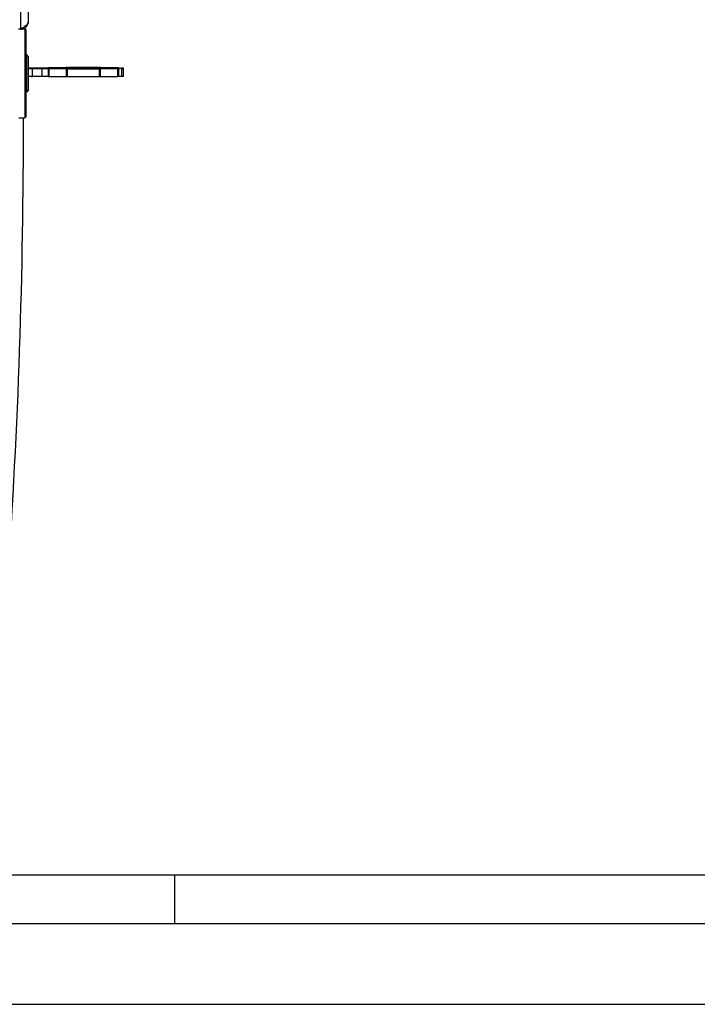
# Model space of a CAD drawing. Units: millimetres. Extents: x 0 to 594, y 0 to 420.
# Drawn here: x 141 to 183, y 0 to 61 of the extents above; entities that cross this region are included whole.
import ezdxf

# ---------------------------------------------------------------- set-up
doc = ezdxf.new("R2010")
doc.units = ezdxf.units.MM
doc.header["$LTSCALE"] = 32.67
doc.layers.get('0').update_dxf_attribs({"linetype": 'CONTINUOUS'})

msp = doc.modelspace()

# ---------------------------------------------------------------- linework, layer by layer
at = {"color": 9, "linetype": 'CONTINUOUS'}
for p, q in [((141.5015, 162.7145), (141.5015, 60.2145)), ((142.2461, 57.289), (142.2461, 57.789)), ((143.2631, 57.2815), (143.2631, 57.7815)), ((143.4596, 57.827), (143.4506, 57.8272)), ((143.4596, 57.7834), (143.4506, 57.7836)), ((143.4596, 57.8279), (144.4352, 57.8426)), ((143.4596, 57.827), (143.4599, 57.827)), ((143.4596, 57.7843), (143.7565, 57.7888)), ((143.4596, 57.7834), (143.4599, 57.7834)), ((143.7565, 57.8225), (143.7565, 57.7888)), ((143.774, 57.8122), (144.4494, 57.8224)), ((144.4494, 57.8124), (143.7765, 57.8022)), ((144.4563, 57.7921), (143.7796, 57.7819)), ((144.3151, 57.7656), (144.3151, 57.2656)), ((144.4035, 57.2651), (144.4035, 57.765)), ((144.4352, 57.8426), (144.46, 57.8428)), ((144.4494, 57.8224), (144.4494, 57.8124)), ((144.46, 57.8428), (144.4635, 57.8428)), ((146.2895, 57.8428), (144.4635, 57.8428)), ((144.4635, 57.8367), (144.4635, 57.8428)), ((144.9341, 57.8198), (144.9341, 57.8175)), ((144.9524, 57.8225), (146.2895, 57.8225)), ((145.6669, 57.8125), (144.9524, 57.8125)), ((144.9524, 57.7922), (145.2892, 57.7922)), ((145.3624, 57.783), (146.0872, 57.772)), ((145.3624, 57.773), (145.3624, 57.783)), ((145.6585, 57.7685), (145.3624, 57.773)), ((145.3766, 57.8081), (145.3763, 57.8081)), ((145.3766, 57.8032), (146.1014, 57.7922)), ((145.4402, 57.8057), (146.264, 57.8181)), ((146.0872, 57.772), (146.0872, 57.7685)), ((146.1159, 57.7954), (146.264, 57.7977)), ((146.264, 57.8181), (147.0878, 57.8057)), ((146.264, 57.7977), (146.4121, 57.7954)), ((146.2895, 57.8428), (146.2895, 57.8201)), ((146.2895, 57.8428), (146.3178, 57.8426)), ((146.2895, 57.8225), (146.3036, 57.8224)), ((146.3036, 57.8224), (147.2706, 57.8078)), ((146.3036, 57.82), (146.3036, 57.8224)), ((146.3074, 57.771), (146.3287, 57.7711)), ((146.3178, 57.8426), (147.2848, 57.828)), ((146.3496, 57.765), (146.3496, 57.2651)), ((146.4266, 57.7922), (147.1514, 57.8032)), ((146.4379, 57.2656), (146.4379, 57.7656)), ((146.4408, 57.772), (147.1656, 57.783)), ((146.4408, 57.7705), (146.4408, 57.772)), ((147.1517, 57.8081), (147.1514, 57.8081)), ((147.1656, 57.783), (147.1656, 57.7815)), ((147.2706, 57.7978), (147.2342, 57.7983)), ((147.2378, 57.7853), (147.2388, 57.7857)), ((147.2706, 57.8078), (147.2706, 57.7978)), ((147.2767, 57.7859), (147.2765, 57.786)), ((147.2795, 57.7858), (147.2767, 57.7859)), ((147.2845, 57.7833), (147.2848, 57.7833)), ((147.2965, 57.7957), (147.2965, 57.8276)), ((147.5815, 57.816), (147.2965, 57.816)), ((147.2965, 57.7837), (147.2965, 57.7953)), ((147.4899, 57.7815), (147.4899, 57.2815)), ((147.5765, 57.2919), (147.5765, 57.7919)), ((147.5815, 57.816), (147.5815, 57.7957)), ((147.6215, 57.7959), (147.6215, 57.8154)), ((147.7265, 57.7919), (147.7265, 57.2919))]:
    msp.add_line(p, q, dxfattribs=at)
at = {"color": 7, "linetype": 'CONTINUOUS'}
for p, q in [((142.0015, 60.7148), (142.0015, 162.2147)), ((141.5015, 60.2145), (141.3871, 60.2145)), ((141.6555, 60.2403), (141.7765, 60.2403)), ((141.8265, 60.1903), (141.7765, 60.2403)), ((141.7765, 60.2403), (141.7765, 54.7403)), ((141.8265, 60.1903), (141.8265, 54.7903)), ((141.864, 58.6528), (141.8265, 58.6528)), ((142.0015, 58.5153), (141.864, 58.6528)), ((141.864, 58.6528), (141.864, 56.3278)), ((142.0015, 56.4653), (142.0015, 58.5152)), ((142.0015, 57.8032), (143.613, 57.8032)), ((142.0015, 57.793), (143.613, 57.793)), ((142.2461, 57.789), (142.8246, 57.7922)), ((142.8246, 57.7922), (142.8246, 57.2923)), ((142.914, 57.817), (142.9997, 57.817)), ((142.9997, 57.817), (142.914, 57.8169)), ((143.2265, 57.8217), (143.2265, 57.8285)), ((143.2265, 57.2829), (143.2265, 57.7877)), ((144.3151, 57.8457), (143.2631, 57.8298)), ((143.2631, 57.7815), (144.3151, 57.7656)), ((143.4506, 57.8272), (143.4599, 57.827)), ((143.4506, 57.7837), (143.4599, 57.7834)), ((143.7565, 57.8225), (143.4596, 57.827)), ((144.4352, 57.7687), (143.4596, 57.7834)), ((143.6098, 57.802), (143.613, 57.8032)), ((143.6098, 57.8021), (143.613, 57.8032)), ((143.613, 57.793), (143.613, 57.8032)), ((143.7765, 57.7786), (143.7765, 57.8025)), ((144.4035, 57.8463), (146.3495, 57.8463)), ((146.3496, 57.765), (144.4035, 57.765)), ((144.4565, 57.7685), (144.4352, 57.7687)), ((144.9524, 57.8372), (144.4565, 57.8372)), ((144.8347, 57.8358), (144.4565, 57.8347)), ((144.4565, 57.8358), (144.8238, 57.8358)), ((144.4565, 57.8358), (144.4565, 57.8334)), ((144.4565, 57.8334), (144.8239, 57.8323)), ((144.8347, 57.8323), (144.4565, 57.8323)), ((144.4565, 57.8309), (144.9524, 57.8309)), ((144.9524, 57.8282), (144.4565, 57.8303)), ((144.4565, 57.8285), (144.5384, 57.8283)), ((144.4565, 57.8285), (144.4565, 57.826)), ((144.4565, 57.8242), (144.9524, 57.8263)), ((144.5384, 57.8263), (144.4565, 57.826)), ((144.9524, 57.8236), (144.4565, 57.8236)), ((144.4565, 57.8236), (144.4565, 57.8105)), ((144.9524, 57.8175), (144.4565, 57.8175)), ((144.4565, 57.8127), (144.5688, 57.8127)), ((144.9524, 57.8105), (144.4565, 57.8105)), ((144.4565, 57.8088), (144.9524, 57.8088)), ((144.4565, 57.8088), (144.4565, 57.8038)), ((144.9524, 57.8075), (144.4565, 57.8075)), ((144.7288, 57.8059), (144.4565, 57.8038)), ((144.4565, 57.8059), (144.7288, 57.8059)), ((144.4565, 57.8022), (144.9524, 57.8022)), ((144.4565, 57.8022), (144.4565, 57.7997)), ((144.9524, 57.7997), (144.4565, 57.7997)), ((144.4565, 57.798), (144.9524, 57.798)), ((144.4565, 57.798), (144.4565, 57.7954)), ((144.8299, 57.7954), (144.4565, 57.7954)), ((144.4565, 57.7936), (144.8299, 57.7936)), ((144.4565, 57.7936), (144.4565, 57.7916)), ((144.9524, 57.7895), (144.4565, 57.7916)), ((144.4565, 57.7898), (144.5384, 57.7896)), ((144.4565, 57.7898), (144.4565, 57.7873)), ((144.4565, 57.7855), (144.9524, 57.7876)), ((144.5384, 57.7876), (144.4565, 57.7873)), ((144.9524, 57.7849), (144.4565, 57.7849)), ((144.4565, 57.7849), (144.4565, 57.7781)), ((144.4565, 57.7805), (144.5787, 57.7805)), ((144.6642, 57.7781), (144.4565, 57.7781)), ((144.4565, 57.7763), (144.6642, 57.7763)), ((144.4565, 57.7763), (144.4565, 57.7685)), ((144.4635, 57.7685), (146.2895, 57.7685)), ((144.4704, 57.82), (144.4704, 57.8175)), ((144.5094, 57.8192), (144.5094, 57.8175)), ((144.5384, 57.8283), (144.5384, 57.8263)), ((144.5384, 57.7896), (144.5384, 57.7876)), ((144.5688, 57.8158), (144.6666, 57.8158)), ((144.5688, 57.8105), (144.5688, 57.8158)), ((144.5692, 57.8219), (144.8401, 57.8219)), ((144.5741, 57.8187), (144.5829, 57.8186)), ((144.5787, 57.7832), (144.9524, 57.7832)), ((144.5787, 57.7781), (144.5787, 57.7832)), ((144.6455, 57.8279), (144.8238, 57.8273)), ((144.6455, 57.8266), (144.6455, 57.8279)), ((144.8238, 57.8273), (144.6455, 57.8266)), ((144.6455, 57.7892), (144.8238, 57.7886)), ((144.6455, 57.788), (144.6455, 57.7892)), ((144.8238, 57.7886), (144.6455, 57.788)), ((144.6506, 57.834), (144.9524, 57.8349)), ((144.9524, 57.8331), (144.6506, 57.834)), ((144.7031, 57.8202), (144.6575, 57.8202)), ((144.9524, 57.7802), (144.6642, 57.7781)), ((144.6642, 57.7763), (144.9524, 57.7741)), ((144.6642, 57.7763), (144.6642, 57.7685)), ((144.6666, 57.8158), (144.6666, 57.8105)), ((144.6666, 57.813), (144.7677, 57.813)), ((144.6746, 57.8184), (144.7062, 57.8184)), ((144.6781, 57.8038), (144.9524, 57.8059)), ((144.9524, 57.8038), (144.6781, 57.8038)), ((144.7062, 57.8184), (144.7719, 57.8185)), ((144.811, 57.8205), (144.7601, 57.8202)), ((144.7677, 57.8158), (144.8466, 57.8158)), ((144.7677, 57.8105), (144.7677, 57.8158)), ((144.7719, 57.8185), (144.8022, 57.8185)), ((144.785, 57.7772), (144.9524, 57.7783)), ((144.9524, 57.776), (144.785, 57.7772)), ((144.8352, 57.8209), (144.811, 57.8205)), ((144.9524, 57.7971), (144.8299, 57.7971)), ((144.8299, 57.7971), (144.8299, 57.7954)), ((144.8299, 57.7918), (144.9524, 57.7918)), ((144.8299, 57.7918), (144.8299, 57.79)), ((144.8466, 57.8158), (144.8466, 57.8105)), ((144.8466, 57.8128), (144.9524, 57.8128)), ((144.8817, 57.819), (144.8817, 57.8175)), ((144.9341, 57.8198), (144.9488, 57.8204)), ((144.9488, 57.8204), (144.9521, 57.8208)), ((144.9521, 57.8208), (144.9524, 57.821)), ((144.9524, 57.8105), (144.9524, 57.8372)), ((144.9524, 57.8088), (144.9524, 57.8038)), ((144.9524, 57.8022), (144.9524, 57.7997)), ((144.9524, 57.7849), (144.9524, 57.7971)), ((144.9524, 57.7685), (144.9524, 57.7832)), ((145.2892, 57.7757), (145.2892, 57.7857)), ((146.1014, 57.8191), (145.3766, 57.8081)), ((146.264, 57.7932), (145.4402, 57.8057)), ((146.264, 57.8181), (146.264, 57.7977)), ((147.0878, 57.8057), (146.264, 57.7932)), ((146.264, 57.7977), (146.264, 57.7932)), ((146.3178, 57.7687), (146.2895, 57.7685)), ((147.2848, 57.7833), (146.3178, 57.7687)), ((147.1514, 57.8081), (146.4266, 57.8191)), ((147.4899, 57.8298), (146.4379, 57.8457)), ((146.4379, 57.7656), (147.4899, 57.7815)), ((147.2388, 57.7826), (147.2388, 57.7857)), ((147.2765, 57.8076), (147.2765, 57.7976)), ((147.2765, 57.796), (147.2765, 57.786)), ((147.287, 57.7833), (147.2941, 57.7836)), ((147.2965, 57.7953), (147.5815, 57.7953)), ((147.519, 57.8291), (147.4899, 57.8298)), ((147.5265, 57.8285), (147.5265, 57.8202)), ((147.5265, 57.7911), (147.5265, 57.7828)), ((147.5265, 57.2829), (147.5265, 57.7828)), ((147.5369, 57.7916), (147.5765, 57.7919)), ((147.5765, 57.8194), (147.7265, 57.8194)), ((147.7265, 57.7919), (147.5765, 57.7919)), ((147.5947, 57.7954), (147.6126, 57.7956)), ((147.6126, 57.7956), (147.6192, 57.7958)), ((147.8515, 57.2938), (147.8515, 57.8176)), ((142.8246, 57.2923), (142.2461, 57.289)), ((144.3151, 57.2656), (143.2631, 57.2815)), ((146.3496, 57.2651), (144.4035, 57.2651)), ((147.4899, 57.2815), (146.4379, 57.2656)), ((147.7265, 57.2919), (147.5765, 57.2919)), ((141.864, 56.3278), (141.8265, 56.3278)), ((142.0015, 56.4653), (141.864, 56.3278)), ((141.4015, 54.7403), (141.7765, 54.7403)), ((141.8265, 54.7903), (141.7765, 54.7403)), ((8, 8), (586, 8)), ((151, 8), (151, 5)), ((5, 5), (589, 5)), ((0, 0), (594, 0))]:
    msp.add_line(p, q, dxfattribs=at)
for centre, radius, start, end in [((141.5015, 60.7147), 0.5, 270, 0.005905), ((133.6598, 72.5635), 14.6284, 302.416053, 302.819742), ((139.0444, 64.2163), 4.6951, 302.808076, 304.038911), ((142.1768, 70.4815), 12.6927, 269.998453, 270.31259), ((142.9128, 38.1058), 19.6866, 89.996422, 90.256632), ((142.0897, 61.8947), 4.3659, 290.015092, 290.376489), ((143.7565, 57.8025), 0.02, 0.003273, 90.003272), ((143.7965, 57.7926), 0.02, 212.648941, 224.35303), ((144.4635, 60.3765), 2.608, 269.845543, 270.000375), ((144.492, 58.3756), 0.5561, 267.498619, 267.780939), ((144.6173, 67.0669), 9.2483, 269.331542, 269.732307), ((144.6731, 78.4856), 20.6672, 269.749991, 270.004159), ((144.6718, 71.1004), 13.2802, 269.763379, 269.938081), ((144.7089, 83.5309), 25.7107, 269.987052, 270.114119), ((144.7605, 72.5481), 14.7296, 270.162294, 270.372917), ((144.7786, 69.6249), 11.8063, 270.377163, 270.500038), ((145.4396, 53.5757), 4.2329, 90.857293, 91.214453), ((147.0961, 54.0007), 3.8078, 88.766388, 89.162668), ((147.1324, 55.6728), 2.1353, 88.378488, 88.774183), ((147.2964, 57.7754), 0.0199, 149.969645, 156.840793), ((147.2727, 58.57), 0.7868, 270.861209, 271.041446), ((147.2965, 57.7752), 0.0201, 90.076043, 104.973121), ((147.5817, 60.272), 2.4766, 269.995526, 270.299986), ((142.1779, 69.5795), 12.2906, 269.993316, 270.317728), ((142.9137, 37.1817), 20.1108, 89.999166, 90.253888), ((-258.1785, 54.0266), 399.8592, 355.99076, 0.102223)]:
    msp.add_arc(centre, radius, start, end, dxfattribs=at)
at = {"color": 9, "linetype": 'CONTINUOUS'}
for centre, radius, start, end in [((143.4707, 57.045), 0.7394, 90.855807, 91.132995), ((143.4707, 57.0886), 0.7394, 90.855816, 91.133006), ((143.7964, 57.7925), 0.0199, 180.02425, 187.807703), ((143.7966, 57.7926), 0.0201, 210.04052, 224.345554), ((144.4214, 57.8224), 0.028, 5.334865, 10.655366), ((144.4213, 57.8224), 0.0281, 0.013765, 5.353249), ((144.4603, 57.0697), 0.7528, 90.288894, 90.828447), ((144.4574, 57.2838), 0.5287, 90.723353, 90.862803), ((144.4775, 57.8124), 0.0281, 180.013453, 185.31355), ((144.4774, 57.8124), 0.028, 185.295535, 190.5862), ((144.4609, 56.981), 0.8315, 90.306779, 90.706583), ((144.4721, 57.8108), 0.0225, 201.941817, 208.106986), ((144.4699, 57.8097), 0.02, 208.089347, 214.775738), ((144.468, 57.8083), 0.0176, 214.782359, 222.075395), ((145.3343, 57.773), 0.0281, 350.806952, 359.987341), ((146.2641, 74.0708), 16.2999, 269.999544, 270.152142), ((147.0881, 62.0321), 4.2294, 270.857942, 271.208563), ((147.2479, 57.7962), 0.0225, 331.771752, 337.946812), ((147.2645, 57.3917), 0.4062, 88.971379, 89.137637), ((147.2566, 57.786), 0.0199, 351.889466, 359.97201), ((147.2963, 57.796), 0.0198, 175.329497, 179.990296), ((147.2965, 57.796), 0.02, 89.995659, 175.397517), ((147.2726, 58.594), 0.8108, 270.862267, 271.030797), ((147.2961, 58.9408), 1.1451, 269.517753, 270.018117), ((147.2965, 57.7638), 0.0199, 90.027205, 97.982601), ((147.5816, 60.3541), 2.5587, 269.998586, 270.235376), ((147.6215, 57.776), 0.0199, 90.027191, 97.980431)]:
    msp.add_arc(centre, radius, start, end, dxfattribs=at)
at = {"color": 7, "linetype": 'CONTINUOUS'}
for points, knots in [([(141.6725, 60.3257), (141.6926, 60.3393), (141.7665, 60.3906), (141.8378, 60.4462), (141.8845, 60.4924)], [0, 0, 0, 0, 0.2703421, 1, 1, 1, 1]), ([(142.914, 57.8169), (142.8381, 57.8168), (142.5339, 57.8164), (142.2298, 57.8162), (142.0015, 57.8162)], [0, 0, 0, 0, 0.2495752, 1, 1, 1, 1]), ([(142.0015, 57.7904), (142.0121, 57.7901), (142.0704, 57.789), (142.1287, 57.7888), (142.1765, 57.7888)], [0, 0, 0, 0, 0.1809338, 1, 1, 1, 1]), ([(143.2265, 57.8217), (143.2265, 57.8212), (143.2234, 57.8214), (143.2199, 57.8205), (143.2119, 57.8204), (143.2019, 57.8198), (143.1887, 57.8195), (143.1662, 57.8189), (143.1321, 57.8183), (143.0854, 57.8177), (143.0321, 57.8173), (142.9742, 57.817), (142.9343, 57.817), (142.914, 57.817)], [0, 0, 0, 0, 0.005046, 0.0195111, 0.0433851, 0.0764716, 0.1184241, 0.1688704, 0.2931934, 0.4446836, 0.6174562, 0.805058, 1, 1, 1, 1]), ([(142.914, 57.7924), (142.9343, 57.7924), (142.9742, 57.7924), (143.0321, 57.7921), (143.0854, 57.7917), (143.1321, 57.7911), (143.1662, 57.7905), (143.1887, 57.79), (143.2019, 57.7896), (143.2119, 57.7891), (143.2199, 57.7889), (143.2234, 57.788), (143.2265, 57.7882), (143.2265, 57.7877)], [0, 0, 0, 0, 0.194942, 0.3825437, 0.5553163, 0.7068065, 0.8311295, 0.8815758, 0.9235283, 0.9566149, 0.9804889, 0.994954, 1, 1, 1, 1]), ([(143.2631, 57.8298), (143.2579, 57.8297), (143.2489, 57.8296), (143.2384, 57.8293), (143.2323, 57.829), (143.2291, 57.829), (143.2278, 57.8286), (143.2265, 57.8287), (143.2265, 57.8285)], [0, 0, 0, 0, 0.4238797, 0.7392518, 0.8520415, 0.933435, 0.9827787, 1, 1, 1, 1]), ([(143.2265, 57.7828), (143.2265, 57.7826), (143.2278, 57.7827), (143.2291, 57.7823), (143.2323, 57.7823), (143.2384, 57.782), (143.2489, 57.7817), (143.2579, 57.7816), (143.2631, 57.7815)], [0, 0, 0, 0, 0.0172213, 0.0665649, 0.1479583, 0.2607479, 0.5761198, 1, 1, 1, 1]), ([(144.4035, 57.8463), (144.3954, 57.8463), (144.3659, 57.8462), (144.3364, 57.846), (144.3151, 57.8457)], [0, 0, 0, 0, 0.2758096, 1, 1, 1, 1]), ([(144.3151, 57.7656), (144.3214, 57.7655), (144.3508, 57.7651), (144.3803, 57.765), (144.4035, 57.765)], [0, 0, 0, 0, 0.214271, 1, 1, 1, 1]), ([(144.4565, 57.821), (144.4574, 57.8204), (144.4614, 57.8207), (144.465, 57.8202), (144.4677, 57.8201)], [0, 0, 0, 0, 0.288053, 1, 1, 1, 1]), ([(144.4704, 57.82), (144.4728, 57.8199), (144.4858, 57.8195), (144.4987, 57.8193), (144.5094, 57.8192)], [0, 0, 0, 0, 0.181977, 1, 1, 1, 1]), ([(144.617, 57.8203), (144.6096, 57.8203), (144.5976, 57.8206), (144.5824, 57.8203), (144.5742, 57.8212), (144.57, 57.8207), (144.5692, 57.8214)], [0, 0, 0, 0, 0.4599954, 0.7639376, 0.9338102, 1, 1, 1, 1]), ([(144.5692, 57.8214), (144.5692, 57.8214), (144.5692, 57.8214), (144.5692, 57.8214), (144.5692, 57.8214)], [0, 0, 0, 0, 0.5632773, 1, 1, 1, 1]), ([(144.8401, 57.8214), (144.8401, 57.821), (144.8375, 57.8214), (144.8364, 57.821), (144.8352, 57.8209)], [0, 0, 0, 0, 0.2540915, 1, 1, 1, 1]), ([(144.8817, 57.819), (144.8868, 57.819), (144.9043, 57.8192), (144.9218, 57.8195), (144.9341, 57.8198)], [0, 0, 0, 0, 0.2950264, 1, 1, 1, 1]), ([(145.3499, 57.8076), (145.3433, 57.8075), (145.332, 57.8072), (145.3177, 57.8066), (145.3067, 57.8061), (145.2945, 57.802), (145.2892, 57.7918), (145.2892, 57.7857)], [0, 0, 0, 0, 0.2786107, 0.4744978, 0.6015703, 0.7403303, 1, 1, 1, 1]), ([(146.4266, 57.8191), (146.4018, 57.8194), (146.2933, 57.8204), (146.1849, 57.8203), (146.1014, 57.8191)], [0, 0, 0, 0, 0.2294325, 1, 1, 1, 1]), ([(146.4379, 57.8457), (146.4316, 57.8458), (146.4021, 57.8462), (146.3727, 57.8463), (146.3495, 57.8463)], [0, 0, 0, 0, 0.2142715, 1, 1, 1, 1]), ([(146.3496, 57.765), (146.3577, 57.765), (146.3871, 57.7651), (146.4166, 57.7653), (146.4379, 57.7656)], [0, 0, 0, 0, 0.2758111, 1, 1, 1, 1]), ([(147.2364, 57.7952), (147.2343, 57.7991), (147.229, 57.8038), (147.2193, 57.8063), (147.2079, 57.8067), (147.1986, 57.8071), (147.1928, 57.8073)], [0, 0, 0, 0, 0.2805143, 0.4057932, 0.6319196, 1, 1, 1, 1]), ([(147.4899, 57.7815), (147.4951, 57.7816), (147.5041, 57.7817), (147.5146, 57.782), (147.5207, 57.7823), (147.5239, 57.7823), (147.5253, 57.7827), (147.5265, 57.7826), (147.5265, 57.7828)], [0, 0, 0, 0, 0.4238736, 0.7392451, 0.8520365, 0.9334323, 0.9827781, 1, 1, 1, 1]), ([(147.5265, 57.8285), (147.5265, 57.8291), (147.5225, 57.8283), (147.5209, 57.8291), (147.519, 57.8291)], [0, 0, 0, 0, 0.2546799, 1, 1, 1, 1]), ([(147.5765, 57.8194), (147.5701, 57.8194), (147.5609, 57.8195), (147.5491, 57.8196), (147.5416, 57.8196), (147.5356, 57.8198), (147.5306, 57.8197), (147.5285, 57.8203), (147.5265, 57.8199), (147.5265, 57.8202)], [0, 0, 0, 0, 0.382563, 0.5554465, 0.7068397, 0.8310863, 0.9235823, 0.9804969, 1, 1, 1, 1]), ([(147.5265, 57.7911), (147.5265, 57.7913), (147.5279, 57.7911), (147.5294, 57.7915), (147.5329, 57.7914), (147.5354, 57.7915), (147.5369, 57.7916)], [0, 0, 0, 0, 0.0658908, 0.2579093, 0.5721559, 1, 1, 1, 1]), ([(147.8515, 57.8176), (147.8515, 57.8178), (147.8503, 57.8177), (147.8489, 57.818), (147.8457, 57.8181), (147.8396, 57.8184), (147.8291, 57.8186), (147.8138, 57.8189), (147.7951, 57.8191), (147.7656, 57.8194), (147.7425, 57.8194), (147.7265, 57.8194)], [0, 0, 0, 0, 0.0050544, 0.0195289, 0.0433874, 0.076473, 0.1688731, 0.2932289, 0.4446588, 0.6174363, 1, 1, 1, 1]), ([(147.7265, 57.7919), (147.7425, 57.7919), (147.7656, 57.7919), (147.7951, 57.7922), (147.8138, 57.7924), (147.8291, 57.7927), (147.8396, 57.7929), (147.8457, 57.7932), (147.8489, 57.7933), (147.8503, 57.7936), (147.8515, 57.7935), (147.8515, 57.7938)], [0, 0, 0, 0, 0.382564, 0.5553417, 0.7067715, 0.8311272, 0.9235271, 0.9566127, 0.9804712, 0.9949456, 1, 1, 1, 1]), ([(142.1765, 57.2889), (142.159, 57.2889), (142.1006, 57.289), (142.0423, 57.2893), (142.0015, 57.2904)], [0, 0, 0, 0, 0.3008136, 1, 1, 1, 1]), ([(143.2158, 57.289), (143.1786, 57.2911), (143.078, 57.2916), (142.9774, 57.2925), (142.914, 57.2925)], [0, 0, 0, 0, 0.3700078, 1, 1, 1, 1]), ([(143.2265, 57.2878), (143.2265, 57.288), (143.2252, 57.2881), (143.2235, 57.2885), (143.22, 57.2887), (143.2174, 57.2889), (143.2158, 57.289)], [0, 0, 0, 0, 0.0686087, 0.2571835, 0.5678422, 1, 1, 1, 1]), ([(143.2631, 57.2815), (143.2579, 57.2816), (143.2489, 57.2818), (143.2384, 57.282), (143.2323, 57.2823), (143.2291, 57.2824), (143.2278, 57.2828), (143.2265, 57.2827), (143.2265, 57.2829)], [0, 0, 0, 0, 0.4238802, 0.7392521, 0.8520417, 0.9334351, 0.9827787, 1, 1, 1, 1]), ([(144.4035, 57.2651), (144.3953, 57.2651), (144.3659, 57.2651), (144.3364, 57.2653), (144.3151, 57.2656)], [0, 0, 0, 0, 0.2758106, 1, 1, 1, 1]), ([(146.4379, 57.2656), (146.4316, 57.2655), (146.4022, 57.2652), (146.3727, 57.2651), (146.3496, 57.2651)], [0, 0, 0, 0, 0.2142704, 1, 1, 1, 1]), ([(147.5265, 57.2829), (147.5265, 57.2827), (147.5253, 57.2828), (147.5239, 57.2824), (147.5207, 57.2823), (147.5146, 57.282), (147.5041, 57.2818), (147.4951, 57.2816), (147.4899, 57.2815)], [0, 0, 0, 0, 0.0172219, 0.0665677, 0.1479635, 0.2607549, 0.5761264, 1, 1, 1, 1]), ([(147.5765, 57.2919), (147.5701, 57.2919), (147.5609, 57.2919), (147.5491, 57.2918), (147.5416, 57.2917), (147.5356, 57.2915), (147.5306, 57.2917), (147.5285, 57.291), (147.5265, 57.2915), (147.5265, 57.2912)], [0, 0, 0, 0, 0.382563, 0.5554465, 0.7068397, 0.8310863, 0.9235823, 0.9804969, 1, 1, 1, 1]), ([(147.8515, 57.2938), (147.8515, 57.2936), (147.8503, 57.2937), (147.8489, 57.2933), (147.8457, 57.2933), (147.8396, 57.2929), (147.8291, 57.2927), (147.8138, 57.2924), (147.7951, 57.2922), (147.7656, 57.292), (147.7425, 57.2919), (147.7265, 57.2919)], [0, 0, 0, 0, 0.0050544, 0.0195289, 0.0433874, 0.076473, 0.1688731, 0.2932289, 0.4446588, 0.6174363, 1, 1, 1, 1])]:
    msp.add_open_spline(points, degree=3, knots=knots, dxfattribs=at)
for points in [[(141.8845, 60.4924), (141.9114, 60.519), (141.9366, 60.5478), (141.9571, 60.5796)], [(141.9571, 60.5796), (141.9828, 60.6195), (142.0015, 60.6673), (142.0015, 60.7148)], [(143.7665, 57.7861), (143.7635, 57.7878), (143.76, 57.7888), (143.7565, 57.7888)], [(143.7739, 57.7787), (143.7722, 57.7817), (143.7695, 57.7843), (143.7665, 57.7861)], [(143.7765, 57.7925), (143.7765, 57.7888), (143.7776, 57.7849), (143.7797, 57.7818)], [(145.2879, 57.7685), (145.2887, 57.7708), (145.2892, 57.7732), (145.2892, 57.7757)], [(147.2388, 57.7857), (147.2388, 57.7889), (147.2379, 57.7923), (147.2364, 57.7952)], [(147.2724, 57.7854), (147.2747, 57.7884), (147.2761, 57.7922), (147.2764, 57.796)], [(147.2792, 57.7853), (147.2817, 57.7898), (147.2864, 57.7933), (147.2913, 57.7947)]]:
    msp.add_open_spline(points, degree=3, dxfattribs=at)
at = {"color": 9, "linetype": 'CONTINUOUS'}
for points, knots in [([(143.4506, 57.8272), (143.4498, 57.8273), (143.4491, 57.8271), (143.4477, 57.8275), (143.4496, 57.8277), (143.4514, 57.8277), (143.4544, 57.8278), (143.4561, 57.8278)], [0, 0, 0, 0, 0.2221649, 0.2462463, 0.2834446, 0.5318071, 1, 1, 1, 1]), ([(143.4506, 57.7836), (143.4498, 57.7837), (143.4491, 57.7836), (143.4477, 57.7839), (143.4496, 57.7841), (143.4514, 57.7841), (143.4544, 57.7842), (143.456, 57.7842)], [0, 0, 0, 0, 0.2221634, 0.2462442, 0.2834431, 0.5318066, 1, 1, 1, 1]), ([(143.7565, 57.7888), (143.7577, 57.7888), (143.7632, 57.7876), (143.7671, 57.7827), (143.7687, 57.7788)], [0, 0, 0, 0, 0.2263639, 1, 1, 1, 1]), ([(144.4352, 57.8426), (144.4385, 57.8426), (144.4455, 57.8385), (144.4482, 57.8315), (144.4489, 57.8276)], [0, 0, 0, 0, 0.4468258, 1, 1, 1, 1]), ([(145.2892, 57.7857), (145.2892, 57.7849), (145.2937, 57.7856), (145.2956, 57.7848), (145.2977, 57.7847)], [0, 0, 0, 0, 0.2558956, 1, 1, 1, 1]), ([(145.3624, 57.773), (145.3521, 57.7731), (145.3375, 57.7734), (145.3195, 57.7739), (145.3089, 57.7741), (145.3009, 57.7746), (145.2945, 57.7747), (145.2917, 57.7754), (145.2892, 57.7752), (145.2892, 57.7757)], [0, 0, 0, 0, 0.4238855, 0.596149, 0.7392639, 0.8520522, 0.9334417, 0.9827808, 1, 1, 1, 1]), ([(145.2977, 57.7847), (145.3012, 57.7845), (145.3228, 57.7836), (145.3444, 57.7833), (145.3624, 57.783)], [0, 0, 0, 0, 0.1625146, 1, 1, 1, 1]), ([(145.3624, 57.783), (145.3624, 57.7879), (145.3643, 57.7971), (145.3727, 57.8031), (145.3766, 57.8032)], [0, 0, 0, 0, 0.5591172, 1, 1, 1, 1]), ([(146.1014, 57.7922), (146.0975, 57.7922), (146.0891, 57.7861), (146.0872, 57.777), (146.0872, 57.772)], [0, 0, 0, 0, 0.4408828, 1, 1, 1, 1]), ([(146.0872, 57.772), (146.0999, 57.7718), (146.1588, 57.7711), (146.2177, 57.7709), (146.264, 57.7709)], [0, 0, 0, 0, 0.2142601, 1, 1, 1, 1]), ([(146.1014, 57.7922), (146.1262, 57.7919), (146.2347, 57.7909), (146.3431, 57.791), (146.4266, 57.7922)], [0, 0, 0, 0, 0.2294337, 1, 1, 1, 1]), ([(146.3036, 57.8224), (146.3036, 57.8273), (146.3055, 57.8365), (146.3139, 57.8426), (146.3178, 57.8426)], [0, 0, 0, 0, 0.5591172, 1, 1, 1, 1]), ([(146.3287, 57.7711), (146.339, 57.7711), (146.3764, 57.7713), (146.4137, 57.7716), (146.4408, 57.772)], [0, 0, 0, 0, 0.2762382, 1, 1, 1, 1]), ([(146.4408, 57.772), (146.4408, 57.777), (146.4389, 57.7861), (146.4305, 57.7922), (146.4266, 57.7922)], [0, 0, 0, 0, 0.5591141, 1, 1, 1, 1]), ([(147.2188, 57.8057), (147.2188, 57.806), (147.2165, 57.8059), (147.2139, 57.8065), (147.208, 57.8067), (147.2006, 57.807), (147.1909, 57.8073), (147.1744, 57.8077), (147.1609, 57.808), (147.1514, 57.8081)], [0, 0, 0, 0, 0.0172212, 0.0665648, 0.1479581, 0.2607475, 0.4038609, 0.5761207, 1, 1, 1, 1]), ([(147.1514, 57.8032), (147.1553, 57.8031), (147.1637, 57.7971), (147.1656, 57.7879), (147.1656, 57.783)], [0, 0, 0, 0, 0.4408859, 1, 1, 1, 1]), ([(147.1656, 57.783), (147.1822, 57.7832), (147.2062, 57.7843), (147.2304, 57.7841), (147.2378, 57.7853)], [0, 0, 0, 0, 0.6887911, 1, 1, 1, 1]), ([(147.1773, 57.8037), (147.1832, 57.8038), (147.1935, 57.8041), (147.2054, 57.8044), (147.2123, 57.8049), (147.2158, 57.805), (147.2174, 57.8054), (147.2188, 57.8054), (147.2188, 57.8057)], [0, 0, 0, 0, 0.4291669, 0.742773, 0.8540522, 0.9341075, 0.982666, 1, 1, 1, 1]), ([(147.2848, 57.828), (147.2809, 57.8279), (147.2725, 57.8219), (147.2706, 57.8127), (147.2706, 57.8078)], [0, 0, 0, 0, 0.4408828, 1, 1, 1, 1]), ([(147.2706, 57.8078), (147.2721, 57.8078), (147.2733, 57.8071), (147.2765, 57.8081), (147.2765, 57.8076)], [0, 0, 0, 0, 0.7396387, 1, 1, 1, 1]), ([(147.2765, 57.7976), (147.2765, 57.798), (147.274, 57.7972), (147.273, 57.7978), (147.2718, 57.7978)], [0, 0, 0, 0, 0.2582718, 1, 1, 1, 1]), ([(147.2765, 57.796), (147.2765, 57.7957), (147.2779, 57.7961), (147.2794, 57.7957), (147.2828, 57.7958), (147.2851, 57.7957), (147.2865, 57.7957)], [0, 0, 0, 0, 0.0686489, 0.268516, 0.5861335, 1, 1, 1, 1]), ([(147.2848, 57.828), (147.2864, 57.828), (147.2892, 57.8279), (147.2932, 57.828), (147.2949, 57.8275), (147.2965, 57.8278), (147.2965, 57.8276)], [0, 0, 0, 0, 0.4239867, 0.7394382, 0.9336624, 1, 1, 1, 1]), ([(147.2965, 57.7837), (147.2965, 57.7835), (147.2952, 57.7838), (147.2939, 57.7834), (147.2907, 57.7835), (147.2885, 57.7834), (147.2872, 57.7833)], [0, 0, 0, 0, 0.065834, 0.2584984, 0.5729423, 1, 1, 1, 1]), ([(147.5815, 57.816), (147.5866, 57.816), (147.596, 57.8159), (147.6072, 57.8159), (147.6142, 57.8156), (147.6182, 57.8158), (147.6199, 57.8153), (147.6215, 57.8156), (147.6215, 57.8154)], [0, 0, 0, 0, 0.3825694, 0.7068479, 0.831093, 0.9235864, 0.9804981, 1, 1, 1, 1]), ([(147.5815, 57.7957), (147.5838, 57.7957), (147.5903, 57.7956), (147.5969, 57.7958), (147.6012, 57.7954)], [0, 0, 0, 0, 0.3473348, 1, 1, 1, 1]), ([(147.6215, 57.7959), (147.6215, 57.7958), (147.6204, 57.796), (147.6192, 57.7956), (147.6164, 57.7957), (147.6114, 57.7955), (147.6031, 57.7954), (147.596, 57.7954), (147.5921, 57.7954)], [0, 0, 0, 0, 0.0183719, 0.071906, 0.1595348, 0.2789022, 0.5991469, 1, 1, 1, 1])]:
    msp.add_open_spline(points, degree=3, knots=knots, dxfattribs=at)
for points in [[(143.4637, 57.827), (143.4624, 57.8275), (143.461, 57.8279), (143.4596, 57.8279)], [(143.4637, 57.7834), (143.4624, 57.7839), (143.461, 57.7843), (143.4596, 57.7843)], [(143.7767, 57.7898), (143.777, 57.7873), (143.7779, 57.7848), (143.7792, 57.7825)], [(144.4499, 57.8073), (144.4502, 57.8056), (144.4506, 57.804), (144.4513, 57.8024)], [(145.3766, 57.8081), (145.3541, 57.8078), (145.2643, 57.8057), (145.3541, 57.8035), (145.3766, 57.8032)], [(147.2706, 57.7978), (147.2706, 57.7944), (147.27, 57.7909), (147.2688, 57.7878)], [(147.2765, 57.8076), (147.2765, 57.811), (147.2775, 57.8146), (147.2792, 57.8176)], [(147.2792, 57.8176), (147.2825, 57.8234), (147.2898, 57.8276), (147.2965, 57.8276)], [(147.6015, 57.7954), (147.6015, 57.7989), (147.6025, 57.8026), (147.6044, 57.8057)], [(147.6044, 57.8057), (147.6078, 57.8113), (147.6149, 57.8154), (147.6215, 57.8154)]]:
    msp.add_open_spline(points, degree=3, dxfattribs=at)

doc.saveas('drawing.dxf')
